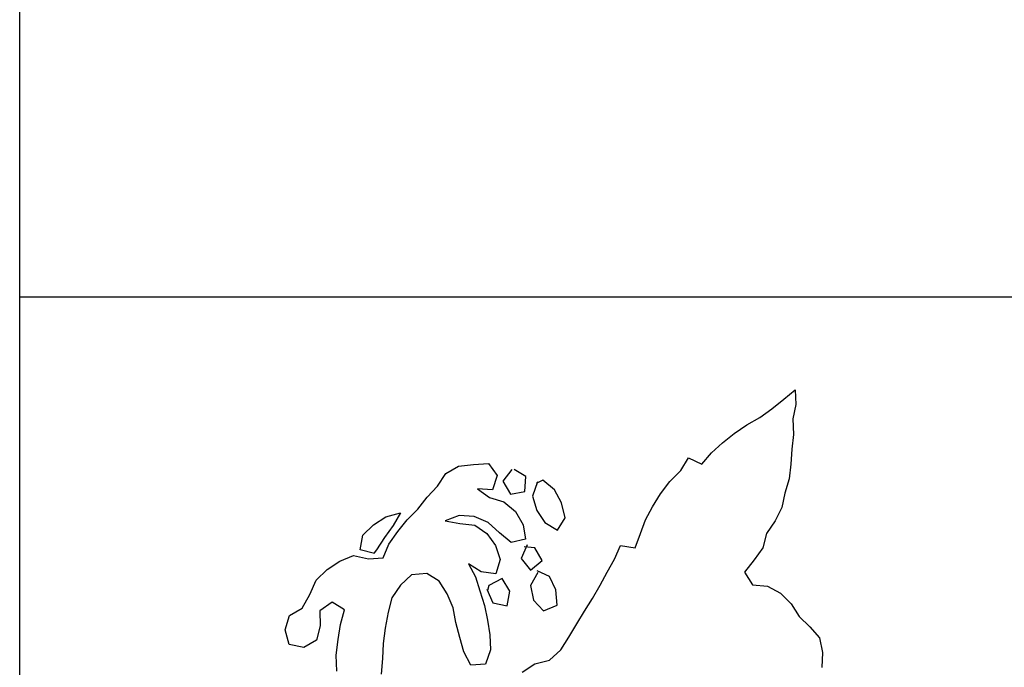
# Model space of a CAD drawing. Units: feet. Extents: x 10.4 to 21.7, y -1.3 to 10.1.
# Drawn here: x 11.5 to 12.2, y 0.9 to 1.4 of the extents above; entities that cross this region are included whole.
import ezdxf

# ---------------------------------------------------------------- set-up
doc = ezdxf.new("R2010")
doc.units = ezdxf.units.FT
doc.header["$LTSCALE"] = 0.05
doc.header["$MEASUREMENT"] = 0
doc.layers.add('BORDER', color=7, linetype='CONTINUOUS')
doc.layers.add('BUST', color=6, linetype='CONTINUOUS')

msp = doc.modelspace()

# ---------------------------------------------------------------- linework, layer by layer
at = {"layer": 'BORDER'}
for p, q in [((11.49695, 0.15914), (11.49695, 7.15914)), ((21.4144, 1.15914), (11.49695, 1.15914))]:
    msp.add_line(p, q, dxfattribs=at)
at = {"layer": 'BUST', "color": 6}
for points in [[(11.86682, 0.88329), (11.87611, 0.88943), (11.88688, 0.89222), (11.8953, 0.89969), (11.90112, 0.90915), (11.90696, 0.91881), (11.91283, 0.92832), (11.91867, 0.93763), (11.92431, 0.94727), (11.92945, 0.95685), (11.93489, 0.96647), (11.93926, 0.97647), (11.95, 0.9749), (11.95397, 0.98526), (11.95754, 0.99552), (11.96285, 1.00496), (11.9687, 1.01463), (11.97565, 1.02356), (11.98363, 1.03169), (11.98915, 1.04111), (11.99903, 1.03642), (12.00626, 1.04482), (12.01434, 1.05204), (12.02282, 1.059), (12.03209, 1.06529), (12.04167, 1.07075), (12.05059, 1.07705), (12.0594, 1.08421), (12.06788, 1.09112), (12.06827, 1.08026), (12.06618, 1.06962), (12.06664, 1.0582), (12.06527, 1.04744), (12.06461, 1.03646), (12.06326, 1.02554), (12.06022, 1.01509), (12.05793, 1.00442), (12.05301, 0.99472), (12.0466, 0.98549), (12.04395, 0.97478), (12.03749, 0.96596), (12.03048, 0.95703), (12.03647, 0.94772), (12.04737, 0.94653), (12.05709, 0.94146), (12.06485, 0.93359), (12.07064, 0.92425), (12.07855, 0.91681), (12.08578, 0.90868), (12.08801, 0.89784), (12.08734, 0.88685)], [(11.73035, 0.88406), (11.7298, 0.89582), (11.73146, 0.90748), (11.73316, 0.91844), (11.73616, 0.92919), (11.72687, 0.93488), (11.71796, 0.92858), (11.71822, 0.9175), (11.7154, 0.90698), (11.70602, 0.90154), (11.6953, 0.90383), (11.69244, 0.91439), (11.69545, 0.92499), (11.70483, 0.93043), (11.71041, 0.94057), (11.71524, 0.95103), (11.72326, 0.95881), (11.73253, 0.9651), (11.74279, 0.96921), (11.75368, 0.96679), (11.76449, 0.96753), (11.76866, 0.97756), (11.77527, 0.9868), (11.78225, 0.99553), (11.79012, 1.00329), (11.79693, 1.01215), (11.80441, 1.02022), (11.81061, 1.02942), (11.81999, 1.03485), (11.83094, 1.03617), (11.84198, 1.03679), (11.84841, 1.02805), (11.84501, 1.0176), (11.83403, 1.01827), (11.84283, 1.01196), (11.85327, 1.00857), (11.862, 1.00158), (11.86768, 0.99183), (11.86933, 0.98112), (11.85866, 0.97876), (11.85011, 0.98597), (11.84182, 0.99357), (11.83147, 0.99789), (11.82044, 0.99851), (11.81016, 0.9946), (11.82097, 0.99284), (11.83189, 0.99149), (11.84087, 0.98536), (11.84712, 0.97644), (11.85072, 0.96613), (11.84747, 0.9557), (11.83656, 0.95709), (11.82723, 0.96313), (11.83253, 0.95354), (11.83573, 0.94317), (11.83902, 0.93246), (11.8414, 0.92164), (11.84308, 0.91073), (11.84349, 0.89967), (11.83995, 0.88921), (11.82893, 0.88844), (11.82396, 0.89823), (11.82087, 0.90897), (11.81796, 0.91988), (11.81593, 0.93075), (11.81163, 0.94098), (11.80584, 0.95031), (11.79655, 0.956), (11.78538, 0.95485), (11.77716, 0.94741), (11.77077, 0.93804), (11.76811, 0.92747), (11.76609, 0.91576), (11.76459, 0.90447), (11.76397, 0.89349), (11.76301, 0.88191)], [(11.85919, 1.03242), (11.85249, 1.02388), (11.85815, 1.01438), (11.86881, 1.01638), (11.86965, 1.02723), (11.86098, 1.03243)], [(11.8782, 1.0234), (11.87445, 1.01292), (11.87752, 1.00238), (11.88362, 0.99339), (11.89291, 0.98771), (11.89859, 0.997), (11.89583, 1.00798), (11.89053, 1.01757), (11.88215, 1.0246), (11.87707, 1.02219)], [(11.75824, 0.97056), (11.74766, 0.97338), (11.7496, 0.98406), (11.75746, 0.99182), (11.76658, 0.99773), (11.77718, 1.00065), (11.77187, 0.9912), (11.76556, 0.98241), (11.75971, 0.97325), (11.75798, 0.97104)], [(11.87055, 0.97697), (11.86619, 0.96692), (11.87295, 0.95842), (11.88162, 0.96541), (11.87617, 0.97494), (11.86836, 0.97563)], [(11.87839, 0.95657), (11.87288, 0.94715), (11.87511, 0.93631), (11.88251, 0.9284), (11.89254, 0.93268), (11.89155, 0.94382), (11.88699, 0.95367), (11.87789, 0.95779)], [(11.84081, 0.94435), (11.84525, 0.93429), (11.85589, 0.9322), (11.85782, 0.94297), (11.85205, 0.95216), (11.84241, 0.9472), (11.84129, 0.94333)]]:
    msp.add_lwpolyline(points, dxfattribs=at)

doc.saveas('drawing.dxf')
